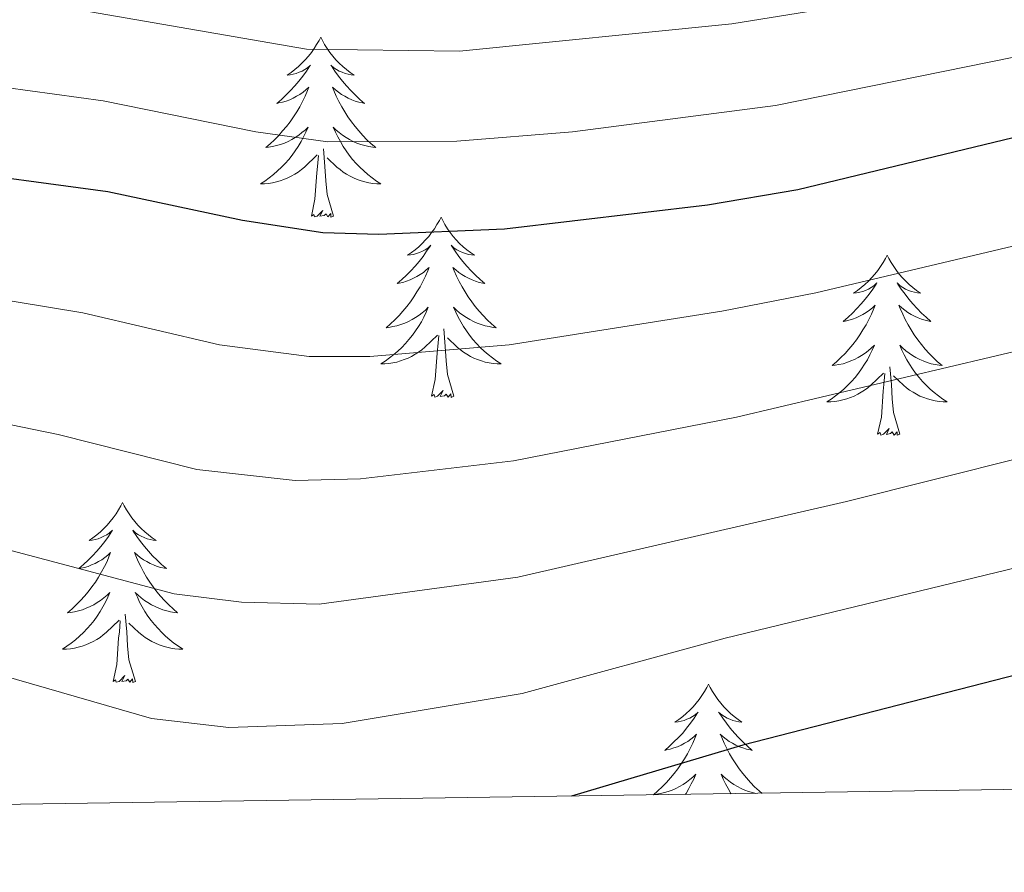
# Model space of a CAD drawing. Units: metres. Extents: x 598778 to 603276, y 4793535 to 4796571.
# Drawn here: x 600746 to 600811, y 4793953 to 4794009 of the extents above; entities that cross this region are included whole.
import ezdxf

# ---------------------------------------------------------------- set-up
doc = ezdxf.new("R2010")
doc.units = ezdxf.units.M
doc.header["$MEASUREMENT"] = 0
for name, color, linetype, lineweight in [('Nivel 36', 7, 'Continuous', 0), ('Nivel 4', 7, 'Continuous', 0), ('Nivel 5', 7, 'Continuous', 0), ('Nivel 61', 7, 'Continuous', 0), ('Nivel 63', 7, 'Continuous', 0)]:
    doc.layers.add(name, color=color, linetype=linetype, lineweight=lineweight)

msp = doc.modelspace()

# ---------------------------------------------------------------- linework, layer by layer
at = {"layer": 'Nivel 36', "color": 92, "linetype": 'Continuous', "lineweight": 0, "flags": 128}
for points in [[(600766.03, 4794008.01), (600765.92, 4794007.79), (600765.76, 4794007.52), (600765.59, 4794007.25), (600765.41, 4794006.99), (600765.22, 4794006.74), (600765.01, 4794006.51), (600764.79, 4794006.28), (600764.56, 4794006.06), (600764.32, 4794005.86), (600764.07, 4794005.67), (600763.81, 4794005.49), (600764.01, 4794005.52), (600764.21, 4794005.55), (600764.41, 4794005.61), (600764.61, 4794005.68), (600764.8, 4794005.76), (600764.98, 4794005.86), (600765.15, 4794005.97), (600765.36, 4794006.16), (600765.32, 4794006.1), (600765.08, 4794005.75), (600764.84, 4794005.42), (600764.59, 4794005.09), (600764.32, 4794004.78), (600764.04, 4794004.47), (600763.75, 4794004.18), (600763.44, 4794003.89), (600763.13, 4794003.62), (600763.25, 4794003.65), (600763.5, 4794003.7), (600763.74, 4794003.78), (600763.98, 4794003.86), (600764.21, 4794003.97), (600764.43, 4794004.09), (600764.65, 4794004.22), (600764.86, 4794004.36), (600765.05, 4794004.52), (600765.24, 4794004.69), (600765.15, 4794004.47), (600765, 4794004.11), (600764.82, 4794003.75), (600764.64, 4794003.4), (600764.44, 4794003.06), (600764.23, 4794002.73), (600764, 4794002.41), (600763.76, 4794002.1), (600763.51, 4794001.8), (600763.25, 4794001.5), (600762.97, 4794001.22), (600762.68, 4794000.95), (600762.39, 4794000.7), (600762.58, 4794000.72), (600762.85, 4794000.77), (600763.11, 4794000.83), (600763.37, 4794000.91), (600763.63, 4794001), (600763.88, 4794001.11), (600764.12, 4794001.24), (600764.35, 4794001.37), (600764.58, 4794001.52), (600764.79, 4794001.69), (600765, 4794001.86), (600765.19, 4794002.05), (600765.05, 4794001.72)], [(600766.03, 4794008.01), (600766.14, 4794007.79), (600766.29, 4794007.52), (600766.46, 4794007.25), (600766.64, 4794006.99), (600766.84, 4794006.74), (600767.04, 4794006.51), (600767.26, 4794006.28), (600767.49, 4794006.06), (600767.73, 4794005.86), (600767.98, 4794005.67), (600768.24, 4794005.49), (600768.05, 4794005.52), (600767.84, 4794005.55), (600767.64, 4794005.61), (600767.45, 4794005.68), (600767.26, 4794005.76), (600767.08, 4794005.86), (600766.9, 4794005.97), (600766.7, 4794006.16), (600766.74, 4794006.1), (600766.97, 4794005.75), (600767.21, 4794005.42), (600767.47, 4794005.09), (600767.74, 4794004.78), (600768.02, 4794004.47), (600768.31, 4794004.18), (600768.61, 4794003.89), (600768.93, 4794003.62), (600768.8, 4794003.65), (600768.56, 4794003.7), (600768.31, 4794003.78), (600768.08, 4794003.86), (600767.85, 4794003.97), (600767.62, 4794004.09), (600767.41, 4794004.22), (600767.2, 4794004.36), (600767, 4794004.52), (600766.82, 4794004.69), (600766.9, 4794004.47), (600767.06, 4794004.11), (600767.23, 4794003.75), (600767.42, 4794003.4), (600767.62, 4794003.06), (600767.83, 4794002.73), (600768.06, 4794002.41), (600768.3, 4794002.1), (600768.55, 4794001.8), (600768.81, 4794001.5), (600769.08, 4794001.22), (600769.37, 4794000.95), (600769.67, 4794000.7), (600769.47, 4794000.72), (600769.21, 4794000.77), (600768.94, 4794000.83), (600768.68, 4794000.91), (600768.43, 4794001), (600768.18, 4794001.11), (600767.94, 4794001.24), (600767.71, 4794001.37), (600767.48, 4794001.52), (600767.26, 4794001.69), (600767.06, 4794001.86), (600766.86, 4794002.05), (600767, 4794001.72)], [(600765.05, 4794001.72), (600764.9, 4794001.4), (600764.73, 4794001.09), (600764.54, 4794000.78), (600764.35, 4794000.49), (600764.14, 4794000.2), (600763.91, 4793999.92), (600763.68, 4793999.65), (600763.43, 4793999.4), (600763.18, 4793999.15), (600762.91, 4793998.92), (600762.63, 4793998.69), (600762.34, 4793998.48), (600762.05, 4793998.29), (600762.31, 4793998.3), (600762.58, 4793998.33), (600762.84, 4793998.37), (600763.1, 4793998.43), (600763.35, 4793998.5), (600763.6, 4793998.58), (600763.85, 4793998.69), (600764.08, 4793998.8), (600764.31, 4793998.94), (600764.54, 4793999.08), (600764.75, 4793999.24), (600764.95, 4793999.41), (600765.8, 4794000.21)], [(600767, 4794001.72), (600767.16, 4794001.4), (600767.33, 4794001.09), (600767.51, 4794000.78), (600767.71, 4794000.49), (600767.92, 4794000.2), (600768.14, 4793999.92), (600768.38, 4793999.65), (600768.62, 4793999.4), (600768.88, 4793999.15), (600769.15, 4793998.92), (600769.43, 4793998.69), (600769.72, 4793998.48), (600770.01, 4793998.29), (600769.74, 4793998.3), (600769.48, 4793998.33), (600769.22, 4793998.37), (600768.96, 4793998.43), (600768.7, 4793998.5), (600768.45, 4793998.58), (600768.21, 4793998.69), (600767.97, 4793998.8), (600767.74, 4793998.94), (600767.52, 4793999.08), (600767.31, 4793999.24), (600767.1, 4793999.41), (600766.45, 4794000.03)], [(600766.88, 4793996.16), (600766.45, 4793997.6), (600766.36, 4793998.5), (600766.31, 4793999.45), (600766.21, 4794000.62)], [(600765.41, 4793996.16), (600765.65, 4793997.28), (600765.77, 4793999.02), (600765.82, 4793999.45), (600765.88, 4794000.17)], [(600766.88, 4793996.16), (600766.7, 4793996.09), (600766.69, 4793996.33), (600766.5, 4793996.11), (600766.38, 4793996.31), (600766.25, 4793996.2), (600765.98, 4793996.15), (600766.18, 4793996.54), (600765.8, 4793996.16), (600765.61, 4793996.11), (600765.57, 4793996.27), (600765.41, 4793996.16)], [(600773.99, 4793996.09), (600773.88, 4793995.87), (600773.72, 4793995.6), (600773.55, 4793995.33), (600773.37, 4793995.07), (600773.18, 4793994.82), (600772.97, 4793994.59), (600772.75, 4793994.36), (600772.52, 4793994.14), (600772.28, 4793993.94), (600772.03, 4793993.75), (600771.77, 4793993.57), (600771.97, 4793993.6), (600772.17, 4793993.63), (600772.37, 4793993.69), (600772.57, 4793993.76), (600772.76, 4793993.84), (600772.94, 4793993.94), (600773.11, 4793994.05), (600773.32, 4793994.24), (600773.28, 4793994.18), (600773.04, 4793993.84), (600772.8, 4793993.5), (600772.55, 4793993.17), (600772.28, 4793992.86), (600772, 4793992.55), (600771.71, 4793992.26), (600771.4, 4793991.98), (600771.09, 4793991.7), (600771.21, 4793991.73), (600771.46, 4793991.78), (600771.7, 4793991.86), (600771.94, 4793991.95), (600772.17, 4793992.05), (600772.39, 4793992.17), (600772.61, 4793992.3), (600772.82, 4793992.44), (600773.01, 4793992.6), (600773.2, 4793992.77), (600773.11, 4793992.55), (600772.96, 4793992.19), (600772.78, 4793991.83), (600772.6, 4793991.49), (600772.4, 4793991.15), (600772.19, 4793990.82), (600771.96, 4793990.49), (600771.72, 4793990.18), (600771.47, 4793989.88), (600771.21, 4793989.59), (600770.93, 4793989.3), (600770.64, 4793989.04), (600770.35, 4793988.78), (600770.54, 4793988.8), (600770.81, 4793988.85), (600771.07, 4793988.91), (600771.33, 4793988.99), (600771.59, 4793989.08), (600771.84, 4793989.19), (600772.08, 4793989.32), (600772.31, 4793989.45), (600772.54, 4793989.6), (600772.75, 4793989.77), (600772.96, 4793989.94), (600773.15, 4793990.13), (600773.01, 4793989.8)], [(600773.99, 4793996.09), (600774.1, 4793995.87), (600774.25, 4793995.6), (600774.42, 4793995.33), (600774.6, 4793995.07), (600774.8, 4793994.82), (600775, 4793994.59), (600775.22, 4793994.36), (600775.45, 4793994.14), (600775.69, 4793993.94), (600775.94, 4793993.75), (600776.2, 4793993.57), (600776.01, 4793993.6), (600775.8, 4793993.63), (600775.6, 4793993.69), (600775.41, 4793993.76), (600775.22, 4793993.84), (600775.04, 4793993.94), (600774.86, 4793994.05), (600774.66, 4793994.24), (600774.7, 4793994.18), (600774.93, 4793993.84), (600775.17, 4793993.5), (600775.43, 4793993.17), (600775.7, 4793992.86), (600775.98, 4793992.55), (600776.27, 4793992.26), (600776.57, 4793991.98), (600776.89, 4793991.7), (600776.76, 4793991.73), (600776.52, 4793991.78), (600776.27, 4793991.86), (600776.04, 4793991.95), (600775.81, 4793992.05), (600775.58, 4793992.17), (600775.37, 4793992.3), (600775.16, 4793992.44), (600774.96, 4793992.6), (600774.78, 4793992.77), (600774.86, 4793992.55), (600775.02, 4793992.19), (600775.19, 4793991.83), (600775.38, 4793991.49), (600775.58, 4793991.15), (600775.79, 4793990.82), (600776.02, 4793990.49), (600776.26, 4793990.18), (600776.51, 4793989.88), (600776.77, 4793989.59), (600777.04, 4793989.3), (600777.33, 4793989.04), (600777.63, 4793988.78), (600777.43, 4793988.8), (600777.17, 4793988.85), (600776.9, 4793988.91), (600776.64, 4793988.99), (600776.39, 4793989.08), (600776.14, 4793989.19), (600775.9, 4793989.32), (600775.67, 4793989.45), (600775.44, 4793989.6), (600775.22, 4793989.77), (600775.02, 4793989.94), (600774.82, 4793990.13), (600774.96, 4793989.8)], [(600803.5, 4793993.58), (600803.39, 4793993.36), (600803.24, 4793993.09), (600803.07, 4793992.82), (600802.89, 4793992.56), (600802.69, 4793992.32), (600802.48, 4793992.08), (600802.27, 4793991.85), (600802.04, 4793991.64), (600801.8, 4793991.43), (600801.54, 4793991.24), (600801.28, 4793991.06), (600801.48, 4793991.09), (600801.69, 4793991.13), (600801.89, 4793991.18), (600802.08, 4793991.25), (600802.27, 4793991.34), (600802.45, 4793991.43), (600802.62, 4793991.55), (600802.83, 4793991.74), (600802.79, 4793991.67), (600802.56, 4793991.33), (600802.32, 4793990.99), (600802.06, 4793990.66), (600801.79, 4793990.35), (600801.51, 4793990.04), (600801.22, 4793989.75), (600800.92, 4793989.47), (600800.6, 4793989.2), (600800.73, 4793989.22), (600800.97, 4793989.28), (600801.22, 4793989.35), (600801.45, 4793989.44), (600801.68, 4793989.54), (600801.91, 4793989.66), (600802.12, 4793989.79), (600802.33, 4793989.94), (600802.53, 4793990.09), (600802.71, 4793990.26), (600802.62, 4793990.04), (600802.47, 4793989.68), (600802.3, 4793989.32), (600802.11, 4793988.98), (600801.91, 4793988.64), (600801.7, 4793988.31), (600801.47, 4793987.98), (600801.24, 4793987.67), (600800.98, 4793987.37), (600800.72, 4793987.08), (600800.44, 4793986.8), (600800.16, 4793986.53), (600799.86, 4793986.27), (600800.06, 4793986.29), (600800.32, 4793986.34), (600800.59, 4793986.4), (600800.85, 4793986.48), (600801.1, 4793986.58), (600801.35, 4793986.68), (600801.59, 4793986.81), (600801.82, 4793986.95), (600802.05, 4793987.1), (600802.26, 4793987.26), (600802.47, 4793987.44), (600802.67, 4793987.62), (600802.52, 4793987.3)], [(600803.5, 4793993.58), (600803.61, 4793993.36), (600803.77, 4793993.09), (600803.94, 4793992.82), (600804.12, 4793992.56), (600804.31, 4793992.32), (600804.52, 4793992.08), (600804.74, 4793991.85), (600804.97, 4793991.64), (600805.21, 4793991.43), (600805.46, 4793991.24), (600805.72, 4793991.06), (600805.52, 4793991.09), (600805.32, 4793991.13), (600805.12, 4793991.18), (600804.92, 4793991.25), (600804.73, 4793991.34), (600804.55, 4793991.43), (600804.38, 4793991.55), (600804.17, 4793991.74), (600804.22, 4793991.67), (600804.44, 4793991.33), (600804.69, 4793990.99), (600804.94, 4793990.66), (600805.21, 4793990.35), (600805.49, 4793990.04), (600805.78, 4793989.75), (600806.09, 4793989.47), (600806.4, 4793989.2), (600806.28, 4793989.22), (600806.03, 4793989.28), (600805.79, 4793989.35), (600805.55, 4793989.44), (600805.32, 4793989.54), (600805.1, 4793989.66), (600804.88, 4793989.79), (600804.68, 4793989.94), (600804.48, 4793990.09), (600804.29, 4793990.26), (600804.38, 4793990.04), (600804.54, 4793989.68), (600804.71, 4793989.32), (600804.89, 4793988.98), (600805.09, 4793988.64), (600805.3, 4793988.31), (600805.53, 4793987.98), (600805.77, 4793987.67), (600806.02, 4793987.37), (600806.28, 4793987.08), (600806.56, 4793986.8), (600806.85, 4793986.53), (600807.14, 4793986.27), (600806.95, 4793986.29), (600806.68, 4793986.34), (600806.42, 4793986.4), (600806.16, 4793986.48), (600805.9, 4793986.58), (600805.66, 4793986.68), (600805.41, 4793986.81), (600805.18, 4793986.95), (600804.96, 4793987.1), (600804.74, 4793987.26), (600804.53, 4793987.44), (600804.34, 4793987.62), (600804.48, 4793987.3)], [(600773.01, 4793989.8), (600772.86, 4793989.48), (600772.69, 4793989.17), (600772.5, 4793988.86), (600772.31, 4793988.57), (600772.1, 4793988.28), (600771.87, 4793988), (600771.64, 4793987.73), (600771.39, 4793987.48), (600771.14, 4793987.23), (600770.87, 4793987), (600770.59, 4793986.78), (600770.3, 4793986.57), (600770.01, 4793986.38), (600770.27, 4793986.38), (600770.54, 4793986.41), (600770.8, 4793986.45), (600771.06, 4793986.51), (600771.31, 4793986.58), (600771.56, 4793986.67), (600771.81, 4793986.77), (600772.04, 4793986.88), (600772.27, 4793987.02), (600772.5, 4793987.16), (600772.71, 4793987.32), (600772.91, 4793987.49), (600773.76, 4793988.29)], [(600774.96, 4793989.8), (600775.12, 4793989.48), (600775.29, 4793989.17), (600775.47, 4793988.86), (600775.67, 4793988.57), (600775.88, 4793988.28), (600776.1, 4793988), (600776.34, 4793987.73), (600776.58, 4793987.48), (600776.84, 4793987.23), (600777.11, 4793987), (600777.39, 4793986.78), (600777.68, 4793986.57), (600777.97, 4793986.38), (600777.7, 4793986.38), (600777.44, 4793986.41), (600777.18, 4793986.45), (600776.92, 4793986.51), (600776.66, 4793986.58), (600776.41, 4793986.67), (600776.17, 4793986.77), (600775.93, 4793986.88), (600775.7, 4793987.02), (600775.48, 4793987.16), (600775.27, 4793987.32), (600775.06, 4793987.49), (600774.41, 4793988.11)], [(600773.37, 4793984.24), (600773.61, 4793985.36), (600773.73, 4793987.1), (600773.78, 4793987.53), (600773.84, 4793988.26)], [(600774.84, 4793984.24), (600774.41, 4793985.68), (600774.32, 4793986.58), (600774.27, 4793987.53), (600774.17, 4793988.7)], [(600802.52, 4793987.3), (600802.37, 4793986.98), (600802.2, 4793986.66), (600802.02, 4793986.36), (600801.82, 4793986.06), (600801.61, 4793985.77), (600801.39, 4793985.49), (600801.15, 4793985.23), (600800.91, 4793984.97), (600800.65, 4793984.72), (600800.38, 4793984.49), (600800.1, 4793984.27), (600799.81, 4793984.06), (600799.52, 4793983.87), (600799.79, 4793983.88), (600800.05, 4793983.9), (600800.31, 4793983.94), (600800.57, 4793984), (600800.83, 4793984.07), (600801.08, 4793984.16), (600801.32, 4793984.26), (600801.56, 4793984.38), (600801.79, 4793984.51), (600802.01, 4793984.65), (600802.22, 4793984.81), (600802.43, 4793984.98), (600803.27, 4793985.78)], [(600804.48, 4793987.3), (600804.63, 4793986.98), (600804.8, 4793986.66), (600804.99, 4793986.36), (600805.18, 4793986.06), (600805.39, 4793985.77), (600805.62, 4793985.49), (600805.85, 4793985.23), (600806.1, 4793984.97), (600806.36, 4793984.72), (600806.62, 4793984.49), (600806.9, 4793984.27), (600807.19, 4793984.06), (600807.48, 4793983.87), (600807.22, 4793983.88), (600806.95, 4793983.9), (600806.69, 4793983.94), (600806.43, 4793984), (600806.18, 4793984.07), (600805.93, 4793984.16), (600805.68, 4793984.26), (600805.45, 4793984.38), (600805.22, 4793984.51), (600804.99, 4793984.65), (600804.78, 4793984.81), (600804.58, 4793984.98), (600803.92, 4793985.6)], [(600804.35, 4793981.73), (600803.92, 4793983.17), (600803.83, 4793984.08), (600803.79, 4793985.02), (600803.68, 4793986.19)], [(600802.88, 4793981.73), (600803.13, 4793982.85), (600803.24, 4793984.59), (600803.29, 4793985.02), (600803.35, 4793985.75)], [(600774.84, 4793984.24), (600774.66, 4793984.17), (600774.65, 4793984.41), (600774.46, 4793984.19), (600774.34, 4793984.39), (600774.21, 4793984.28), (600773.94, 4793984.23), (600774.14, 4793984.62), (600773.76, 4793984.24), (600773.57, 4793984.19), (600773.53, 4793984.35), (600773.37, 4793984.24)], [(600804.35, 4793981.73), (600804.18, 4793981.66), (600804.16, 4793981.9), (600803.97, 4793981.68), (600803.85, 4793981.88), (600803.73, 4793981.78), (600803.46, 4793981.72), (600803.65, 4793982.11), (600803.27, 4793981.73), (600803.08, 4793981.68), (600803.04, 4793981.84), (600802.88, 4793981.73)], [(600752.92, 4793977.22), (600752.81, 4793977), (600752.66, 4793976.73), (600752.49, 4793976.46), (600752.3, 4793976.21), (600752.11, 4793975.96), (600751.9, 4793975.72), (600751.68, 4793975.49), (600751.46, 4793975.28), (600751.22, 4793975.08), (600750.96, 4793974.88), (600750.7, 4793974.71), (600750.9, 4793974.73), (600751.11, 4793974.77), (600751.3, 4793974.82), (600751.5, 4793974.89), (600751.69, 4793974.98), (600751.87, 4793975.08), (600752.04, 4793975.19), (600752.25, 4793975.38), (600752.21, 4793975.31), (600751.98, 4793974.97), (600751.74, 4793974.63), (600751.48, 4793974.31), (600751.21, 4793973.99), (600750.93, 4793973.68), (600750.64, 4793973.39), (600750.34, 4793973.11), (600750.02, 4793972.84), (600750.15, 4793972.86), (600750.39, 4793972.92), (600750.64, 4793972.99), (600750.87, 4793973.08), (600751.1, 4793973.18), (600751.32, 4793973.3), (600751.54, 4793973.43), (600751.75, 4793973.58), (600751.94, 4793973.73), (600752.13, 4793973.9), (600752.04, 4793973.68), (600751.89, 4793973.32), (600751.72, 4793972.97), (600751.53, 4793972.62), (600751.33, 4793972.28), (600751.12, 4793971.95), (600750.89, 4793971.63), (600750.65, 4793971.31), (600750.4, 4793971.01), (600750.14, 4793970.72), (600749.86, 4793970.44), (600749.58, 4793970.17), (600749.28, 4793969.91), (600749.48, 4793969.94), (600749.74, 4793969.98), (600750.01, 4793970.04), (600750.26, 4793970.12), (600750.52, 4793970.22), (600750.77, 4793970.33), (600751.01, 4793970.45), (600751.24, 4793970.59), (600751.47, 4793970.74), (600751.68, 4793970.9), (600751.89, 4793971.08), (600752.08, 4793971.26), (600751.94, 4793970.94)], [(600752.92, 4793977.22), (600753.03, 4793977), (600753.19, 4793976.73), (600753.36, 4793976.46), (600753.54, 4793976.21), (600753.73, 4793975.96), (600753.94, 4793975.72), (600754.16, 4793975.49), (600754.39, 4793975.28), (600754.63, 4793975.08), (600754.88, 4793974.88), (600755.14, 4793974.71), (600754.94, 4793974.73), (600754.74, 4793974.77), (600754.54, 4793974.82), (600754.34, 4793974.89), (600754.15, 4793974.98), (600753.97, 4793975.08), (600753.8, 4793975.19), (600753.59, 4793975.38), (600753.63, 4793975.31), (600753.86, 4793974.97), (600754.11, 4793974.63), (600754.36, 4793974.31), (600754.63, 4793973.99), (600754.91, 4793973.68), (600755.2, 4793973.39), (600755.5, 4793973.11), (600755.82, 4793972.84), (600755.69, 4793972.86), (600755.45, 4793972.92), (600755.21, 4793972.99), (600754.97, 4793973.08), (600754.74, 4793973.18), (600754.52, 4793973.3), (600754.3, 4793973.43), (600754.09, 4793973.58), (600753.9, 4793973.73), (600753.71, 4793973.9), (600753.8, 4793973.68), (600753.95, 4793973.32), (600754.12, 4793972.97), (600754.31, 4793972.62), (600754.51, 4793972.28), (600754.72, 4793971.95), (600754.95, 4793971.63), (600755.19, 4793971.31), (600755.44, 4793971.01), (600755.7, 4793970.72), (600755.98, 4793970.44), (600756.26, 4793970.17), (600756.56, 4793969.91), (600756.36, 4793969.94), (600756.1, 4793969.98), (600755.84, 4793970.04), (600755.58, 4793970.12), (600755.32, 4793970.22), (600755.07, 4793970.33), (600754.83, 4793970.45), (600754.6, 4793970.59), (600754.37, 4793970.74), (600754.16, 4793970.9), (600753.95, 4793971.08), (600753.76, 4793971.26), (600753.9, 4793970.94)], [(600751.94, 4793970.94), (600751.79, 4793970.62), (600751.62, 4793970.3), (600751.44, 4793970), (600751.24, 4793969.7), (600751.03, 4793969.41), (600750.81, 4793969.14), (600750.57, 4793968.87), (600750.33, 4793968.61), (600750.07, 4793968.36), (600749.8, 4793968.13), (600749.52, 4793967.91), (600749.23, 4793967.7), (600748.94, 4793967.51), (600749.21, 4793967.52), (600749.47, 4793967.54), (600749.73, 4793967.58), (600749.99, 4793967.64), (600750.24, 4793967.71), (600750.5, 4793967.8), (600750.74, 4793967.9), (600750.98, 4793968.02), (600751.21, 4793968.15), (600751.43, 4793968.29), (600751.64, 4793968.45), (600751.84, 4793968.62), (600752.69, 4793969.42)], [(600753.9, 4793970.94), (600754.05, 4793970.62), (600754.22, 4793970.3), (600754.4, 4793970), (600754.6, 4793969.7), (600754.81, 4793969.41), (600755.03, 4793969.14), (600755.27, 4793968.87), (600755.52, 4793968.61), (600755.77, 4793968.36), (600756.04, 4793968.13), (600756.32, 4793967.91), (600756.61, 4793967.7), (600756.9, 4793967.51), (600756.64, 4793967.52), (600756.37, 4793967.54), (600756.11, 4793967.58), (600755.85, 4793967.64), (600755.6, 4793967.71), (600755.35, 4793967.8), (600755.1, 4793967.9), (600754.86, 4793968.02), (600754.63, 4793968.15), (600754.41, 4793968.29), (600754.2, 4793968.45), (600754, 4793968.62), (600753.34, 4793969.24)], [(600752.3, 4793965.37), (600752.55, 4793966.49), (600752.66, 4793968.23), (600752.71, 4793968.66), (600752.77, 4793969.39)], [(600753.77, 4793965.37), (600753.34, 4793966.81), (600753.25, 4793967.72), (600753.2, 4793968.66), (600753.1, 4793969.83)], [(600753.77, 4793965.37), (600753.6, 4793965.3), (600753.58, 4793965.54), (600753.39, 4793965.32), (600753.27, 4793965.52), (600753.15, 4793965.42), (600752.88, 4793965.36), (600753.07, 4793965.76), (600752.69, 4793965.38), (600752.5, 4793965.32), (600752.46, 4793965.48), (600752.3, 4793965.37)], [(600791.68, 4793965.2), (600791.57, 4793964.98), (600791.42, 4793964.7), (600791.25, 4793964.44), (600791.07, 4793964.18), (600790.88, 4793963.93), (600790.67, 4793963.7), (600790.45, 4793963.47), (600790.22, 4793963.25), (600789.98, 4793963.05), (600789.73, 4793962.86), (600789.47, 4793962.68), (600789.67, 4793962.7), (600789.87, 4793962.74), (600790.07, 4793962.8), (600790.26, 4793962.87), (600790.45, 4793962.95), (600790.64, 4793963.05), (600790.81, 4793963.16), (600791.01, 4793963.35), (600790.97, 4793963.29), (600790.74, 4793962.94), (600790.5, 4793962.61), (600790.24, 4793962.28), (600789.98, 4793961.96), (600789.7, 4793961.66), (600789.4, 4793961.37), (600789.1, 4793961.08), (600788.79, 4793960.81), (600788.91, 4793960.84), (600789.16, 4793960.89), (600789.4, 4793960.97), (600789.64, 4793961.05), (600789.87, 4793961.16)], [(600791.68, 4793965.2), (600791.8, 4793964.98), (600791.95, 4793964.7), (600792.12, 4793964.44), (600792.3, 4793964.18), (600792.5, 4793963.93), (600792.7, 4793963.7), (600792.92, 4793963.47), (600793.15, 4793963.25), (600793.39, 4793963.05), (600793.64, 4793962.86), (600793.9, 4793962.68), (600793.7, 4793962.7), (600793.5, 4793962.74), (600793.3, 4793962.8), (600793.11, 4793962.87), (600792.92, 4793962.95), (600792.74, 4793963.05), (600792.56, 4793963.16), (600792.36, 4793963.35), (600792.4, 4793963.29), (600792.63, 4793962.94), (600792.87, 4793962.61), (600793.13, 4793962.28), (600793.4, 4793961.96), (600793.68, 4793961.66), (600793.97, 4793961.37), (600794.27, 4793961.08), (600794.58, 4793960.81), (600794.46, 4793960.84), (600794.21, 4793960.89), (600793.97, 4793960.97), (600793.74, 4793961.05), (600793.5, 4793961.16), (600793.28, 4793961.28), (600793.06, 4793961.41), (600792.86, 4793961.55), (600792.66, 4793961.71), (600792.47, 4793961.88), (600792.56, 4793961.66), (600792.72, 4793961.3), (600792.89, 4793960.94), (600793.07, 4793960.59), (600793.27, 4793960.25), (600793.49, 4793959.92), (600793.71, 4793959.6), (600793.95, 4793959.29), (600794.2, 4793958.99), (600794.47, 4793958.69), (600794.74, 4793958.41), (600795.03, 4793958.14), (600795.23, 4793957.97)], [(600789.87, 4793961.16), (600790.09, 4793961.28), (600790.31, 4793961.41), (600790.51, 4793961.55), (600790.71, 4793961.71), (600790.9, 4793961.88), (600790.81, 4793961.66), (600790.65, 4793961.3), (600790.48, 4793960.94), (600790.3, 4793960.59), (600790.1, 4793960.25), (600789.88, 4793959.92), (600789.66, 4793959.6), (600789.42, 4793959.29), (600789.17, 4793958.99), (600788.9, 4793958.69), (600788.63, 4793958.41), (600788.34, 4793958.14), (600788.04, 4793957.88), (600788.24, 4793957.91), (600788.51, 4793957.96), (600788.77, 4793958.02), (600789.03, 4793958.1), (600789.28, 4793958.19), (600789.53, 4793958.3), (600789.77, 4793958.42), (600790.01, 4793958.56), (600790.23, 4793958.71), (600790.45, 4793958.88), (600790.65, 4793959.05), (600790.85, 4793959.24), (600790.71, 4793958.91), (600790.55, 4793958.59), (600790.38, 4793958.28), (600790.2, 4793957.97), (600790.15, 4793957.89)], [(600794.83, 4793957.96), (600794.6, 4793958.02), (600794.34, 4793958.1), (600794.09, 4793958.19), (600793.84, 4793958.3), (600793.6, 4793958.42), (600793.36, 4793958.56), (600793.14, 4793958.71), (600792.92, 4793958.88), (600792.72, 4793959.05), (600792.52, 4793959.24), (600792.66, 4793958.91), (600792.82, 4793958.59), (600792.99, 4793958.28), (600793.17, 4793957.97), (600793.19, 4793957.94)]]:
    msp.add_lwpolyline(points, dxfattribs=at)
at = {"layer": 'Nivel 4', "color": 36, "linetype": 'Continuous', "lineweight": 30, "flags": 128}
for points, elevation in [([(600675.07, 4793993.41), (600679.92, 4793991.87), (600684.97, 4793990.78), (600694.19, 4793989.89), (600699.94, 4793990.23), (600702.98, 4793990.83), (600719.9, 4793997.76), (600728.89, 4793999.46), (600734.58, 4793999.67), (600740.48, 4793999.33), (600751.95, 4793997.8), (600760.85, 4793995.9), (600766.18, 4793995.09), (600769.88, 4793994.96), (600778.2, 4793995.33), (600791.62, 4793996.91), (600797.59, 4793997.93), (600825.46, 4794004.65)], 250), ([(600925.08, 4793975.66), (600924.14, 4793975.7), (600906.16, 4793975.77), (600902.5, 4793975.79), (600886.95, 4793975.31), (600883.92, 4793975.22), (600868.75, 4793973.3), (600831.04, 4793969.69), (600822.54, 4793968.51), (600793.97, 4793961.16), (600782.63, 4793957.78)], 225)]:
    msp.add_lwpolyline(points, dxfattribs=dict(at, elevation=elevation))
at = {"layer": 'Nivel 5', "color": 36, "linetype": 'Continuous', "lineweight": 0, "flags": 128}
for points, elevation in [([(601030.77, 4794017.09), (601026.16, 4794015.12), (601011.98, 4794014.4), (601005.36, 4794014.99), (600990.11, 4794017.52), (600970.53, 4794018.86), (600961.64, 4794019.17), (600944.16, 4794018.75), (600930.69, 4794018.02), (600867.79, 4794011.89), (600853.84, 4794011.08), (600843.12, 4794010.9), (600828.35, 4794009.47), (600816.67, 4794007.66), (600796.13, 4794003.48), (600782.68, 4794001.75), (600775.04, 4794001.12), (600766.5, 4794001.08), (600761.73, 4794001.73), (600751.64, 4794003.79), (600741.96, 4794005.12), (600723.58, 4794006.48), (600721.51, 4794006.05), (600703.11, 4793998.36)], 255), ([(600819.69, 4794013.16), (600793.24, 4794008.88), (600775.22, 4794007.08), (600765.09, 4794007.21), (600739.41, 4794011.67), (600735.66, 4794012.35), (600724.75, 4794014.28), (600722.34, 4794014.26), (600718.8, 4794013.29), (600712.27, 4794009.74), (600703.27, 4794005.82), (600696.76, 4794003.71), (600693.31, 4794003.51), (600686.7, 4794003.94), (600679.64, 4794005.7), (600667.6, 4794011.29)], 260), ([(600826.15, 4793997.58), (600798.8, 4793991.08), (600792.58, 4793989.88), (600778.49, 4793987.65), (600769.27, 4793986.87), (600765.26, 4793986.88), (600759.34, 4793987.65), (600750.3, 4793989.76), (600739.18, 4793991.6), (600734.46, 4793991.88), (600729.2, 4793991.76), (600721.88, 4793990.38), (600708.08, 4793985.16), (600707.53, 4793984.9), (600701.04, 4793981.35), (600695.81, 4793979.41), (600689.25, 4793978.96), (600683.23, 4793980.2), (600677.57, 4793982.57), (600667.8, 4793988.04), (600661.35, 4793991)], 245), ([(600818.76, 4793988.82), (600793.53, 4793982.86), (600778.78, 4793979.96), (600768.66, 4793978.77), (600764.35, 4793978.68), (600757.84, 4793979.4), (600748.66, 4793981.72), (600738.33, 4793983.82), (600728.03, 4793983.93), (600719.6, 4793981.59), (600714.11, 4793979.63), (600702.92, 4793973.68), (600694.34, 4793969.07), (600687.42, 4793967.11), (600682.15, 4793968.56)], 240), ([(600844.71, 4793985.5), (600829.84, 4793983.76), (600818.39, 4793981.69), (600800.82, 4793977.27), (600779.08, 4793972.27), (600765.93, 4793970.49), (600760.79, 4793970.62), (600756.34, 4793971.16), (600739.2, 4793975.72), (600736.58, 4793976.16), (600728.18, 4793976.06), (600716.24, 4793972.93), (600709.62, 4793970.04), (600703.25, 4793966.16), (600700.99, 4793963.91), (600697.54, 4793962.06), (600692.04, 4793957.49), (600689.98, 4793956.4)], 235), ([(601035.98, 4793970.2), (601019.2, 4793972.85), (601008.45, 4793975.39), (600984.13, 4793979.69), (600960.4, 4793981.85), (600923.44, 4793982.8), (600901.26, 4793982.56), (600883.37, 4793981.9), (600865.94, 4793979.99), (600842.85, 4793978.07), (600831.68, 4793976.86), (600822.92, 4793975.53), (600792.8, 4793968.23), (600779.37, 4793964.58), (600767.45, 4793962.58), (600759.94, 4793962.32), (600754.84, 4793962.92), (600735.95, 4793968.36), (600730.21, 4793968.34), (600724.19, 4793967.52), (600716.37, 4793965.45), (600708.36, 4793961.12), (600704.35, 4793958.13), (600702.8, 4793956.59)], 230)]:
    msp.add_lwpolyline(points, dxfattribs=dict(at, elevation=elevation))
at = {"layer": 'Nivel 61', "color": 250, "linetype": 'Continuous', "lineweight": 0}
msp.add_3dface([(603055.68, 4796305.9), (603090.9, 4793992.31), (599710.74, 4793941.76), (599676.7, 4796255.33)], dxfattribs=at)
at = {"layer": 'Nivel 63', "color": 7, "linetype": 'Continuous', "lineweight": 0}
msp.add_3dface([(598821.94, 4793534.64), (598777.57, 4796504.22), (603231.97, 4796570.87), (603276.36, 4793601.26)], dxfattribs=at)

doc.saveas('drawing.dxf')
